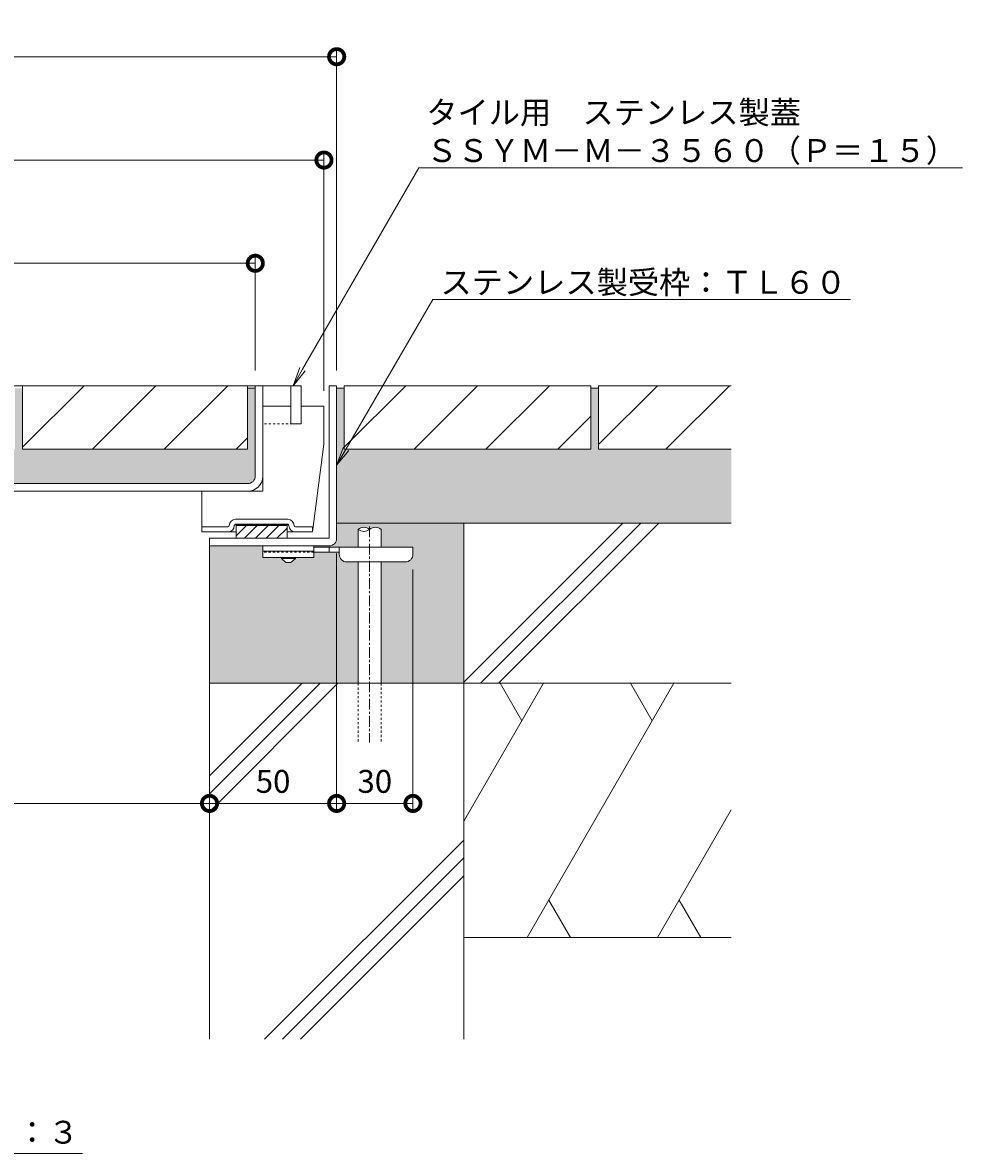
# Model space of a CAD drawing. Units: millimetres. Extents: x 3188 to 5130, y -228 to 1013.
# Drawn here: x 4761 to 5130, y -212 to 233 of the extents above; entities that cross this region are included whole.
import ezdxf
from ezdxf import colors
from ezdxf.entities.mleader import LeaderData, LeaderLine
from ezdxf.math import Vec2, Vec3

# ---------------------------------------------------------------- set-up
doc = ezdxf.new("R2010")
doc.units = ezdxf.units.MM
doc.linetypes.add('中心線（短）', pattern=[6.773333, 4.233333, -0.846667, 0.846667, -0.846667])
doc.linetypes.add('点線（標準）', pattern=[1.693333, 0.846667, -0.846667])
for name, color, linetype, lineweight in [('アンカー', 2, 'Continuous', 9), ('スリット蓋', 3, 'Continuous', 9), ('ホルダー', 4, 'Continuous', 9), ('モルタル', 7, 'Continuous', 9), ('寸法', 7, 'Continuous', 9), ('差筋', 6, 'Continuous', 9), ('引出線', 7, 'Continuous', 9), ('枠', 7, 'Continuous', 9), ('目地', 6, 'Continuous', 9), ('舗装材', 2, 'Continuous', 9), ('見出し', 7, 'Continuous', 9), ('躯体', 6, 'Continuous', 9)]:
    doc.layers.add(name, color=color, linetype=linetype, lineweight=lineweight)
doc.styles.add('(K)MSゴシック', font='MS Gothic.ttf')
doc.styles.add('文字_異尺度_H3.0', font='MS Gothic.ttf', dxfattribs={"height": 3})
doc.dimstyles.new('KAD-1', dxfattribs={"dimtxt": 3, "dimasz": 4, "dimexe": 1, "dimexo": 2, "dimgap": 1, "dimtad": 1, "dimdec": 1, "dimdsep": 46, "dimtxsty": '(K)MSゴシック', "dimblk": 'DOTSMALL', "dimcen": 0, "dimclrd": 7, "dimclre": 256, "dimclrt": 2, "dimadec": 0, "dimazin": 0, "dimtfac": 1, "dimtdec": 1, "dimtmove": 0, "dimatfit": 3, "dimldrblk": 'DOTSMALL', "dimfxl": 1, "dimtfill": 1, "dimlwd": 9, "dimlwe": -1, "dimarcsym": 0})

# ---------------------------------------------------------------- blocks, each defined once
blk = doc.blocks.new('_DotSmall')
at = {"color": 0, "linetype": 'ByBlock', "const_width": 0.5}
blk.add_lwpolyline([(-0.0625, 0, 1), (0.0625, 0, 1)], format="xyb", close=True, dxfattribs=at)
blk = doc.blocks.new('*D3')
at = {"layer": 'Defpoints', "color": 0, "transparency": 16777216}
for p in [(4884.32, 219.22), (4534.32, 89.86), (4884.32, 89.86)]:
    blk.add_point(p, dxfattribs=at)
at = {"layer": '寸法', "transparency": 16777216}
for p, q in [((4534.32, 95.86), (4534.32, 222.22)), ((4884.32, 95.86), (4884.32, 222.22))]:
    blk.add_line(p, q, dxfattribs=at)
at = {"layer": '寸法', "color": 7, "lineweight": 9, "transparency": 16777216}
blk.add_line((4534.32, 219.22), (4884.32, 219.22), dxfattribs=at)
at = {"layer": '寸法', "color": 7, "lineweight": 9, "transparency": 16777216, "xscale": 12, "yscale": 12, "zscale": 12, "rotation": 180}
blk.add_blockref('_DotSmall', (4534.32, 219.22), dxfattribs=at)
at = {"layer": '寸法', "color": 7, "lineweight": 9, "transparency": 16777216, "xscale": 12, "yscale": 12, "zscale": 12}
blk.add_blockref('_DotSmall', (4884.32, 219.22), dxfattribs=at)
at = {"layer": '寸法', "color": 2, "transparency": 16777216, "insert": (4709.32, 226.72), "char_height": 9, "attachment_point": 5, "style": '(K)MSゴシック', "bg_fill": 3, "box_fill_scale": 1.1, "bg_fill_color": 256, "bg_fill_true_color": 13158600, "bg_fill_transparency": 0}
blk.add_mtext('350', dxfattribs=at)
blk = doc.blocks.new('*D4')
at = {"layer": 'Defpoints', "color": 0, "transparency": 16777216}
for p in [(4879.32, 178.58), (4539.32, 81.86), (4879.32, 81.86)]:
    blk.add_point(p, dxfattribs=at)
at = {"layer": '寸法', "transparency": 16777216}
for p, q in [((4539.32, 87.86), (4539.32, 181.58)), ((4879.32, 87.86), (4879.32, 181.58))]:
    blk.add_line(p, q, dxfattribs=at)
at = {"layer": '寸法', "color": 7, "lineweight": 9, "transparency": 16777216}
blk.add_line((4539.32, 178.58), (4879.32, 178.58), dxfattribs=at)
at = {"layer": '寸法', "color": 7, "lineweight": 9, "transparency": 16777216, "xscale": 12, "yscale": 12, "zscale": 12, "rotation": 180}
blk.add_blockref('_DotSmall', (4539.32, 178.58), dxfattribs=at)
at = {"layer": '寸法', "color": 7, "lineweight": 9, "transparency": 16777216, "xscale": 12, "yscale": 12, "zscale": 12}
blk.add_blockref('_DotSmall', (4879.32, 178.58), dxfattribs=at)
at = {"layer": '寸法', "color": 2, "transparency": 16777216, "insert": (4709.32, 186.08), "char_height": 9, "attachment_point": 5, "style": '(K)MSゴシック', "bg_fill": 3, "box_fill_scale": 1.1, "bg_fill_color": 256, "bg_fill_true_color": 13158600, "bg_fill_transparency": 0}
blk.add_mtext('340', dxfattribs=at)
blk = doc.blocks.new('*D5')
at = {"layer": 'Defpoints', "color": 0, "transparency": 16777216}
for p in [(4852.32, 138), (4566.32, 89.86), (4852.32, 89.86)]:
    blk.add_point(p, dxfattribs=at)
at = {"layer": '寸法', "transparency": 16777216}
for p, q in [((4566.32, 95.86), (4566.32, 141)), ((4852.32, 95.86), (4852.32, 141))]:
    blk.add_line(p, q, dxfattribs=at)
at = {"layer": '寸法', "color": 7, "lineweight": 9, "transparency": 16777216}
blk.add_line((4566.32, 138), (4852.32, 138), dxfattribs=at)
at = {"layer": '寸法', "color": 7, "lineweight": 9, "transparency": 16777216, "xscale": 12, "yscale": 12, "zscale": 12, "rotation": 180}
blk.add_blockref('_DotSmall', (4566.32, 138), dxfattribs=at)
at = {"layer": '寸法', "color": 7, "lineweight": 9, "transparency": 16777216, "xscale": 12, "yscale": 12, "zscale": 12}
blk.add_blockref('_DotSmall', (4852.32, 138), dxfattribs=at)
at = {"layer": '寸法', "color": 2, "transparency": 16777216, "insert": (4709.32, 145.5), "char_height": 9, "attachment_point": 5, "style": '(K)MSゴシック', "bg_fill": 3, "box_fill_scale": 1.1, "bg_fill_color": 256, "bg_fill_true_color": 13158600, "bg_fill_transparency": 0}
blk.add_mtext('286', dxfattribs=at)
blk = doc.blocks.new('*D8')
at = {"layer": 'Defpoints', "color": 0, "transparency": 16777216}
for p in [(4584.32, -74.39), (4834.32, -74.39), (4834.32, -74.39)]:
    blk.add_point(p, dxfattribs=at)
at = {"layer": '寸法', "transparency": 16777216}
for p, q in [((4584.32, -68.39), (4584.32, -71.39)), ((4834.32, -68.39), (4834.32, -71.39))]:
    blk.add_line(p, q, dxfattribs=at)
at = {"layer": '寸法', "color": 7, "lineweight": 9, "transparency": 16777216}
blk.add_line((4584.32, -74.39), (4834.32, -74.39), dxfattribs=at)
at = {"layer": '寸法', "color": 7, "lineweight": 9, "transparency": 16777216, "xscale": 12, "yscale": 12, "zscale": 12, "rotation": 180}
blk.add_blockref('_DotSmall', (4584.32, -74.39), dxfattribs=at)
at = {"layer": '寸法', "color": 7, "lineweight": 9, "transparency": 16777216, "xscale": 12, "yscale": 12, "zscale": 12}
blk.add_blockref('_DotSmall', (4834.32, -74.39), dxfattribs=at)
at = {"layer": '寸法', "color": 2, "transparency": 16777216, "insert": (4709.32, -66.89), "char_height": 9, "attachment_point": 5, "style": '(K)MSゴシック', "bg_fill": 3, "box_fill_scale": 1.1, "bg_fill_color": 256, "bg_fill_true_color": 13158600, "bg_fill_transparency": 0}
blk.add_mtext('250', dxfattribs=at)
blk = doc.blocks.new('*D9')
at = {"layer": 'Defpoints', "color": 0, "transparency": 16777216}
for p in [(4884.32, 29.86), (4834.32, -74.39), (4884.32, -74.39)]:
    blk.add_point(p, dxfattribs=at)
at = {"layer": '寸法', "transparency": 16777216}
for p, q in [((4884.32, 23.86), (4884.32, -77.39)), ((4834.32, -68.39), (4834.32, -71.39))]:
    blk.add_line(p, q, dxfattribs=at)
at = {"layer": '寸法', "color": 7, "lineweight": 9, "transparency": 16777216}
blk.add_line((4834.32, -74.39), (4884.32, -74.39), dxfattribs=at)
at = {"layer": '寸法', "color": 7, "lineweight": 9, "transparency": 16777216, "xscale": 12, "yscale": 12, "zscale": 12, "rotation": 180}
blk.add_blockref('_DotSmall', (4834.32, -74.39), dxfattribs=at)
at = {"layer": '寸法', "color": 7, "lineweight": 9, "transparency": 16777216, "xscale": 12, "yscale": 12, "zscale": 12}
blk.add_blockref('_DotSmall', (4884.32, -74.39), dxfattribs=at)
at = {"layer": '寸法', "color": 2, "transparency": 16777216, "insert": (4859.32, -66.89), "char_height": 9, "attachment_point": 5, "style": '(K)MSゴシック', "bg_fill": 3, "box_fill_scale": 1.1, "bg_fill_color": 256, "bg_fill_true_color": 13158600, "bg_fill_transparency": 0}
blk.add_mtext('50', dxfattribs=at)
blk = doc.blocks.new('*D10')
at = {"layer": 'Defpoints', "color": 0, "transparency": 16777216}
for p in [(4884.32, 29.86), (4914.32, 23.56), (4914.32, -74.39)]:
    blk.add_point(p, dxfattribs=at)
at = {"layer": '寸法', "transparency": 16777216}
for p, q in [((4884.32, 23.86), (4884.32, -77.39)), ((4914.32, 17.56), (4914.32, -77.39))]:
    blk.add_line(p, q, dxfattribs=at)
at = {"layer": '寸法', "color": 7, "lineweight": 9, "transparency": 16777216}
blk.add_line((4884.32, -74.39), (4914.32, -74.39), dxfattribs=at)
at = {"layer": '寸法', "color": 7, "lineweight": 9, "transparency": 16777216, "xscale": 12, "yscale": 12, "zscale": 12, "rotation": 180}
blk.add_blockref('_DotSmall', (4884.32, -74.39), dxfattribs=at)
at = {"layer": '寸法', "color": 7, "lineweight": 9, "transparency": 16777216, "xscale": 12, "yscale": 12, "zscale": 12}
blk.add_blockref('_DotSmall', (4914.32, -74.39), dxfattribs=at)
at = {"layer": '寸法', "color": 2, "transparency": 16777216, "insert": (4899.32, -66.89), "char_height": 9, "attachment_point": 5, "style": '(K)MSゴシック', "bg_fill": 3, "box_fill_scale": 1.1, "bg_fill_color": 256, "bg_fill_true_color": 13158600, "bg_fill_transparency": 0}
blk.add_mtext('30', dxfattribs=at)
blk = doc.blocks.new('_Open')
at = {"color": 0, "linetype": 'ByBlock', "lineweight": -2}
for p, q in [((-1, 0.167), (0, 0)), ((-1, -0.167), (0, 0)), ((0, 0), (-1, 0))]:
    blk.add_line(p, q, dxfattribs=at)

msp = doc.modelspace()

# ---------------------------------------------------------------- hatches: boundary and pattern name
at = {"layer": 'モルタル'}
h = msp.add_hatch(dxfattribs=at)
h.set_pattern_fill('AR-CONC', color=256, scale=0.07)
h.paths.add_polyline_path([(4534.32, 88.86), (4531.32, 88.86), (4531.32, 64.86), (4434.32, 64.86), (4434.32, 88.86), (4431.32, 88.86), (4431.32, 64.86), (4380.12, 64.86), (4380.12, 35.86), (4534.32, 35.86)])
h.paths.add_polyline_path([(4516.86, 20.56), (4507.32, 20.56, -0.412728), (4504.32, 23.55), (4504.32, 26.36), (4516.86, 26.36), (4516.86, 33.36, -0.358336), (4521.36, 33.36, -0.358336), (4525.86, 33.36), (4525.86, 26.36), (4543.32, 26.36), (4543.32, 26.86), (4537.32, 26.86, -0.413339), (4534.32, 29.85), (4534.32, 35.86), (4484.32, 35.86), (4484.32, -27.14), (4516.86, -27.14)])
h.paths.add_polyline_path([(4584.32, 26.86), (4563.32, 26.86), (4563.32, 22.36), (4556.07, 22.36), (4556.07, 21.86), (4554.32, 20.36), (4552.32, 20.36), (4550.57, 21.86), (4550.57, 22.36), (4543.32, 22.36), (4543.32, 24.36), (4533.32, 24.36), (4533.32, 23.56, -0.414214), (4530.32, 20.56), (4525.86, 20.56), (4525.86, -27.14), (4584.32, -27.14)])
h.paths.add_polyline_path([(4682.56, 58.95), (4682.97, 59.86), (4700.09, 52.36), (4709.32, 52.36), (4709.32, 64.86), (4660.82, 64.86), (4660.82, 88.86), (4657.82, 88.86), (4657.82, 64.86), (4569.32, 64.86), (4569.32, 88.86), (4566.32, 88.86), (4566.32, 54.36, 0.414214), (4569.32, 51.36), (4699.88, 51.36)])
h.paths.add_polyline_path([(4852.32, 88.86), (4849.32, 88.86), (4849.32, 64.86), (4760.82, 64.86), (4760.82, 88.86), (4757.82, 88.86), (4757.82, 64.86), (4709.32, 64.86), (4709.32, 52.36), (4718.55, 52.36), (4735.67, 59.86), (4736.07, 58.95), (4718.76, 51.36), (4849.32, 51.36, 0.414214), (4852.32, 54.36)])
h.paths.add_polyline_path([(4892.78, 20.56), (4888.32, 20.56, -0.414214), (4885.32, 23.56), (4885.32, 23.56), (4885.32, 24.36), (4875.32, 24.36), (4875.32, 24.36), (4875.32, 22.36), (4868.07, 22.36), (4868.07, 21.86), (4866.32, 20.36), (4864.32, 20.36), (4862.57, 21.86), (4862.57, 22.36), (4855.32, 22.36), (4855.32, 26.86), (4834.32, 26.86), (4834.32, -27.14), (4892.78, -27.14)])
h.paths.add_polyline_path([(4934.32, 35.86), (4884.32, 35.86), (4884.32, 29.87, -0.415089), (4881.32, 26.86), (4881.32, 26.86), (4875.32, 26.86), (4875.32, 26.36), (4892.78, 26.36), (4892.78, 33.36, -0.358336), (4897.28, 33.36, -0.358336), (4901.78, 33.36), (4901.78, 26.36), (4914.32, 26.36), (4914.32, 23.58, -0.415701), (4911.32, 20.56), (4901.78, 20.56), (4901.78, -27.14), (4934.32, -27.14)])
h.paths.add_polyline_path([(5039.52, 64.86), (4987.32, 64.86), (4987.32, 88.86), (4984.32, 88.86), (4984.32, 64.86), (4887.32, 64.86), (4887.32, 88.86), (4884.32, 88.86), (4884.32, 35.86), (4934.32, 35.86), (5039.52, 35.86)])

# ---------------------------------------------------------------- linework, layer by layer
at = {"layer": 'アンカー', "color": 3, "linetype": 'Continuous', "lineweight": 9}
for p, q in [((4855.32, 26.86), (4855.32, 22.36)), ((4875.32, 26.86), (4855.32, 26.86)), ((4875.32, 26.86), (4875.32, 22.36)), ((4875.32, 24.86), (4855.32, 24.86)), ((4875.32, 22.36), (4855.32, 22.36))]:
    msp.add_line(p, q, dxfattribs=at)
at = {"layer": 'アンカー', "color": 3, "linetype": '点線（標準）', "lineweight": 9}
msp.add_line((4875.32, 24.36), (4855.32, 24.36), dxfattribs=at)
at = {"layer": 'アンカー', "color": 2, "linetype": 'Continuous', "lineweight": 9}
for p, q in [((4862.57, 21.86), (4862.57, 22.36)), ((4868.07, 21.86), (4868.07, 22.36)), ((4862.57, 21.86), (4864.32, 20.36)), ((4862.57, 21.86), (4868.07, 21.86)), ((4864.32, 20.36), (4866.32, 20.36)), ((4866.32, 20.36), (4868.07, 21.86))]:
    msp.add_line(p, q, dxfattribs=at)
at = {"layer": 'アンカー', "color": 4, "linetype": 'Continuous', "lineweight": 9}
for p, q in [((4914.32, 26.36), (4875.32, 26.36)), ((4885.32, 24.36), (4875.32, 24.36)), ((4881.32, 24.36), (4881.32, 26.36)), ((4885.32, 23.56), (4885.32, 26.36)), ((4914.32, 23.56), (4914.32, 26.36)), ((4888.32, 20.56), (4911.32, 20.56))]:
    msp.add_line(p, q, dxfattribs=at)
for centre, start, end in [((4888.32, 23.56), 180, 270), ((4911.32, 23.56), 270, 0)]:
    msp.add_arc(centre, 3, start, end, dxfattribs=at)
at = {"layer": 'スリット蓋', "color": 3, "linetype": 'Continuous', "lineweight": 9}
for p, q in [((4870.32, 89.86), (4548.32, 89.86)), ((4852.32, 54.36), (4852.32, 89.86)), ((4855.32, 81.86), (4855.32, 89.86)), ((4569.32, 51.36), (4849.32, 51.36)), ((4569.32, 48.36), (4849.32, 48.36))]:
    msp.add_line(p, q, dxfattribs=at)
at = {"layer": 'スリット蓋', "color": 3, "linetype": '点線（標準）', "lineweight": 9}
for p, q in [((4855.32, 54.36), (4855.32, 81.86)), ((4870.32, 74.86), (4855.32, 74.86))]:
    msp.add_line(p, q, dxfattribs=at)
at = {"layer": 'スリット蓋', "color": 3, "linetype": 'Continuous', "lineweight": 9}
for radius in [3, 6]:
    msp.add_arc((4849.32, 54.36), radius, 270, 0, dxfattribs=at)
at = {"layer": 'ホルダー', "color": 4, "linetype": 'Continuous', "lineweight": 9}
for p, q in [((4870.32, 89.86), (4855.32, 89.86)), ((4855.32, 81.86), (4866.32, 81.86)), ((4855.32, 48.36), (4855.32, 81.86)), ((4866.32, 81.86), (4866.32, 74.86)), ((4870.32, 74.86), (4870.32, 81.86)), ((4870.32, 81.86), (4879.32, 81.86)), ((4870.32, 74.86), (4870.32, 81.86)), ((4879.32, 66.86), (4879.32, 81.86)), ((4870.32, 74.86), (4866.32, 74.86)), ((4879.32, 66.86), (4874.82, 32.36)), ((4855.32, 48.36), (4831.32, 48.36)), ((4831.32, 32.36), (4831.32, 48.36)), ((4844.57, 37.36), (4865.07, 37.36)), ((4841.57, 34.36), (4831.32, 34.36)), ((4843.57, 32.36), (4831.32, 32.36)), ((4844.82, 32.36), (4841.57, 32.36)), ((4844.57, 35.36), (4865.07, 35.36)), ((4844.82, 35.36), (4844.82, 29.86)), ((4864.82, 35.26), (4844.82, 35.26)), ((4864.82, 35.16), (4844.82, 35.16)), ((4864.82, 35.06), (4844.82, 35.06)), ((4864.82, 34.96), (4844.82, 34.96)), ((4864.82, 34.86), (4844.82, 34.86)), ((4864.82, 34.86), (4844.82, 34.86)), ((4848.86, 34.86), (4844.82, 30.82)), ((4853.1, 34.86), (4848.1, 29.86)), ((4857.35, 34.86), (4852.35, 29.86)), ((4861.59, 34.86), (4856.59, 29.86)), ((4864.82, 33.85), (4860.83, 29.86)), ((4864.82, 35.36), (4864.82, 29.86)), ((4868.07, 32.36), (4864.82, 32.36)), ((4868.07, 34.36), (4874.82, 34.36)), ((4868.07, 32.36), (4874.82, 32.36)), ((4874.82, 32.36), (4874.82, 34.36)), ((4844.82, 29.86), (4864.82, 29.86))]:
    msp.add_line(p, q, dxfattribs=at)
for centre, radius, start, end in [((4844.57, 34.86), 2.5, 90, 180), ((4865.07, 34.86), 2.5, 0, 90), ((4841.57, 34.86), 2.5, 270, 0), ((4841.57, 34.86), 0.5, 270, 0), ((4844.57, 34.86), 0.5, 90, 180), ((4865.07, 34.86), 0.5, 0, 90), ((4868.07, 34.86), 2.5, 180, 270), ((4868.07, 34.86), 0.5, 180, 270)]:
    msp.add_arc(centre, radius, start, end, dxfattribs=at)
at = {"layer": '差筋', "color": 6, "linetype": 'Continuous', "lineweight": 9}
for centre, start, end in [((4895.03, 30.63), 50.5712, 129.4288), ((4895.03, 36.1), 230.5712, 309.4288), ((4899.53, 30.63), 50.5712, 129.4288)]:
    msp.add_arc(centre, 3.54, start, end, dxfattribs=at)
at = {"layer": '枠', "color": 2, "linetype": 'Continuous', "lineweight": 9}
for p, q in [((4881.32, 29.86), (4881.32, 89.86)), ((4881.32, 89.86), (4884.32, 89.86)), ((4884.32, 29.86), (4884.32, 89.86)), ((4834.32, 26.86), (4834.32, 29.86)), ((4881.32, 29.86), (4834.32, 29.86)), ((4881.32, 26.86), (4834.32, 26.86))]:
    msp.add_line(p, q, dxfattribs=at)
msp.add_arc((4881.32, 29.86), 3, 270, 0, dxfattribs=at)
at = {"layer": '目地', "color": 6, "linetype": 'Continuous', "lineweight": 9}
for p, q in [((4861.32, 89.86), (4865.32, 89.86)), ((4866.32, 89.86), (4870.32, 89.86)), ((4866.32, 74.86), (4866.32, 89.86)), ((4870.32, 89.86), (4870.32, 74.86)), ((4870.32, 74.86), (4866.32, 74.86))]:
    msp.add_line(p, q, dxfattribs=at)
at = {"layer": '舗装材', "color": 2, "linetype": 'Continuous', "lineweight": 9}
for p, q in [((4849.32, 89.86), (4760.82, 89.86)), ((4849.32, 64.86), (4849.32, 89.86)), ((4914.75, 64.86), (4939.75, 89.86)), ((4943.03, 64.86), (4968.03, 89.86)), ((4984.32, 89.86), (4984.32, 64.86)), ((5039.52, 89.86), (4987.32, 89.86)), ((4987.32, 89.86), (4987.32, 64.86)), ((4987.32, 66.71), (5010.46, 89.86)), ((5013.75, 64.86), (5038.75, 89.86)), ((4987.32, 88.86), (4984.32, 88.86)), ((4971.32, 64.86), (4984.32, 77.86)), ((4844.82, 64.86), (4849.32, 69.36)), ((4887.32, 64.86), (4984.32, 64.86)), ((4987.32, 64.86), (5039.52, 64.86))]:
    msp.add_line(p, q, dxfattribs=at)
at = {"layer": '舗装材'}
msp.add_line((4760.82, 64.86), (4849.32, 64.86), dxfattribs=at)
at = {"layer": '見出し', "color": 7, "linetype": 'Continuous', "lineweight": 9}
msp.add_line((4634.32, -212), (4784.32, -212), dxfattribs=at)
at = {"layer": '躯体', "color": 6, "linetype": 'Continuous', "lineweight": 9}
for p, q in [((4884.32, 35.86), (5039.52, 35.86)), ((4934.32, -27.14), (4934.32, 35.86)), ((4934.32, -26.7), (4996.88, 35.86)), ((4940.95, -27.14), (5003.95, 35.86)), ((4948.02, -27.14), (5011.02, 35.86)), ((4834.32, 26.86), (4834.32, -167.14)), ((4834.32, -27.14), (4934.32, -27.14)), ((4834.32, -63.52), (4870.7, -27.14)), ((4834.32, -70.59), (4877.77, -27.14)), ((4834.32, -77.66), (4884.84, -27.14)), ((4934.32, -27.14), (5039.52, -27.14)), ((4965.65, -27.14), (4934.32, -81.41)), ((4934.32, -27.14), (4934.32, -167.14)), ((4948.6, -27.14), (4957.13, -41.9)), ((5016.95, -27.14), (4959.22, -127.14)), ((4999.9, -27.14), (5008.43, -41.9)), ((5039.52, -76.91), (5010.52, -127.14)), ((4855.96, -167.14), (4934.32, -88.78)), ((4863.03, -167.14), (4934.32, -95.85)), ((4870.1, -167.14), (4934.32, -102.92)), ((4967.74, -112.37), (4976.26, -127.14)), ((5019.04, -112.37), (5027.57, -127.14)), ((4934.32, -127.14), (5039.52, -127.14))]:
    msp.add_line(p, q, dxfattribs=at)

# ---------------------------------------------------------------- texts
at = {"layer": '見出し', "color": 30, "insert": (4709.32, -203.69), "char_height": 9, "width": 137.8244, "attachment_point": 5, "style": '文字_異尺度_H3.0'}
msp.add_mtext('{\\C2;Ｂ－Ｂ断面図\u3000Ｓ＝１：３}', dxfattribs=at)

# ---------------------------------------------------------------- next in the draw order: dimensions: what is measured, and where the dimension line sits
at = {"layer": '寸法'}
for base, p1, p2, picture, middle in [((4884.32, 219.22), (4534.32, 89.86), (4884.32, 89.86), '*D3', (4709.32, 226.72)), ((4834.32, -74.39), (4584.32, -74.39), (4834.32, -74.39), '*D8', (4709.32, -66.89))]:
    dim = msp.add_linear_dim(base=base, p1=p1, p2=p2, dimstyle='KAD-1', dxfattribs=at)
    dim.commit()
    dim.dimension.update_dxf_attribs({"geometry": picture, "text_midpoint": middle})

# ---------------------------------------------------------------- next in the draw order: linework, layer by layer
at = {"layer": '舗装材', "color": 2, "linetype": 'Continuous', "lineweight": 9}
for p, q in [((4984.32, 89.86), (4887.32, 89.86)), ((4887.32, 65.71), (4911.46, 89.86)), ((4887.32, 89.86), (4887.32, 64.86))]:
    msp.add_line(p, q, dxfattribs=at)

# ---------------------------------------------------------------- next in the draw order: dimensions: what is measured, and where the dimension line sits
at = {"layer": '寸法'}
for base, p1, p2, picture, middle in [((4879.32, 178.58), (4539.32, 81.86), (4879.32, 81.86), '*D4', (4709.32, 186.08)), ((4884.32, -74.39), (4834.32, -74.39), (4884.32, 29.86), '*D9', (4859.32, -66.89))]:
    dim = msp.add_linear_dim(base=base, p1=p1, p2=p2, dimstyle='KAD-1', dxfattribs=at)
    dim.commit()
    dim.dimension.update_dxf_attribs({"geometry": picture, "text_midpoint": middle})

# ---------------------------------------------------------------- next in the draw order: linework, layer by layer
at = {"layer": '舗装材', "color": 2, "linetype": 'Continuous', "lineweight": 9}
for p, q in [((4866.32, 89.65), (4866.53, 89.86)), ((4887.32, 88.86), (4884.32, 88.86))]:
    msp.add_line(p, q, dxfattribs=at)

# ---------------------------------------------------------------- next in the draw order: dimensions: what is measured, and where the dimension line sits
at = {"layer": '寸法'}
for base, p1, p2, picture, middle in [((4852.32, 138), (4566.32, 89.86), (4852.32, 89.86), '*D5', (4709.32, 145.5)), ((4914.32, -74.39), (4884.32, 29.86), (4914.32, 23.56), '*D10', (4899.32, -66.89))]:
    dim = msp.add_linear_dim(base=base, p1=p1, p2=p2, dimstyle='KAD-1', dxfattribs=at)
    dim.commit()
    dim.dimension.update_dxf_attribs({"geometry": picture, "text_midpoint": middle})

# ---------------------------------------------------------------- next in the draw order: leaders
at = {"layer": '引出線'}
ml = msp.add_multileader_mtext('Standard', dxfattribs=at)
ml.set_content('{\\C2;タイル用\u3000ステンレス製蓋\\PＳＳＹＭ－Ｍ－３５６０（Ｐ＝１５）}', color=256, style='文字_異尺度_H3.0')
ml.set_leader_properties(linetype='Continuous', lineweight=13)
ml.set_arrow_properties(name='OPEN')
ml.build(insert=Vec2(0, 0))
ml.multileader.update_dxf_attribs({"has_dogleg": 0, "text_left_attachment_type": 5, "text_right_attachment_type": 5, "text_top_attachment_type": 10, "text_bottom_attachment_type": 10, "arrow_head_size": 7.5, "scale": 3})
ctx = ml.context
ctx.base_point, ctx.scale, ctx.char_height, ctx.arrow_head_size, ctx.landing_gap_size, ctx.plane_origin = Vec3(4916.57, 175.47), 3, 9, 7.5, 3, Vec3(4767.15, 89.86)
ctx.left_attachment, ctx.right_attachment, ctx.top_attachment, ctx.bottom_attachment = 5, 5, 10, 10
notes = []
notes.append((ctx, [(0, (1, 1, 0), (4892.57, 175.47), (1, 0), 24, [(0, [(4867.15, 89.86)], 0, [])])]))
ctx.mtext.insert, ctx.mtext.flow_direction = Vec3(4919.57, 201.82), 5
ml = msp.add_multileader_mtext('Standard', dxfattribs=at)
ml.set_content('{\\C2;ステンレス製受枠：ＴＬ６０}', color=256, style='文字_異尺度_H3.0')
ml.set_leader_properties(linetype='Continuous', lineweight=13)
ml.set_arrow_properties(name='OPEN')
ml.build(insert=Vec2(0, 0))
ml.multileader.update_dxf_attribs({"has_dogleg": 0, "text_left_attachment_type": 5, "text_right_attachment_type": 5, "text_top_attachment_type": 10, "text_bottom_attachment_type": 10, "arrow_head_size": 7.5, "scale": 3})
ctx = ml.context
ctx.base_point, ctx.scale, ctx.char_height, ctx.arrow_head_size, ctx.landing_gap_size, ctx.plane_origin = Vec3(4922.17, 123.76), 3, 9, 7.5, 3, Vec3(4784.32, 58.55)
ctx.left_attachment, ctx.right_attachment, ctx.top_attachment, ctx.bottom_attachment = 5, 5, 10, 10
notes.append((ctx, [(0, (1, 1, 0), (4898.17, 123.76), (1, 0), 24, [(0, [(4884.32, 58.55)], 0, [])])]))
ctx.mtext.insert, ctx.mtext.flow_direction = Vec3(4925.17, 135.02), 5
for ctx, leaders in notes:
    for number, flags, end, landing, length, lines in leaders:
        leader = LeaderData()
        leader.index, (leader.has_last_leader_line, leader.has_dogleg_vector, leader.attachment_direction) = number, flags
        leader.last_leader_point, leader.dogleg_vector, leader.dogleg_length = Vec3(end), Vec3(landing), length
        for number, points, colour, breaks in lines:
            line = LeaderLine()
            line.index, line.vertices, line.color, line.breaks = number, Vec3.list(points), colors.encode_raw_color(colour), breaks
            leader.lines.append(line)
        ctx.leaders.append(leader)

# ---------------------------------------------------------------- next in the draw order: linework, layer by layer
at = {"layer": '差筋', "color": 6, "linetype": 'Continuous', "lineweight": 9}
for p, q in [((4892.78, 33.36), (4892.78, 26.36)), ((4901.78, 33.36), (4901.78, 26.36)), ((4892.78, 20.56), (4892.78, -27.14)), ((4901.78, 20.56), (4901.78, -27.14))]:
    msp.add_line(p, q, dxfattribs=at)
at = {"layer": '差筋', "color": 6, "linetype": '中心線（短）', "lineweight": 9}
msp.add_line((4897.28, 34.5), (4897.28, -50.42), dxfattribs=at)
at = {"layer": '差筋', "color": 6, "linetype": '点線（標準）', "lineweight": 9}
for p, q in [((4892.78, -27.14), (4892.78, -50.47)), ((4901.78, -27.14), (4901.78, -50.36))]:
    msp.add_line(p, q, dxfattribs=at)
at = {"layer": '舗装材', "color": 2, "linetype": 'Continuous', "lineweight": 9}
for p, q in [((4760.82, 89.86), (4760.82, 64.86)), ((4760.82, 65.71), (4784.96, 89.86)), ((4788.25, 64.86), (4813.25, 89.86)), ((4816.53, 64.86), (4841.53, 89.86)), ((4849.32, 88.86), (4852.32, 88.86))]:
    msp.add_line(p, q, dxfattribs=at)

doc.saveas('drawing.dxf')
